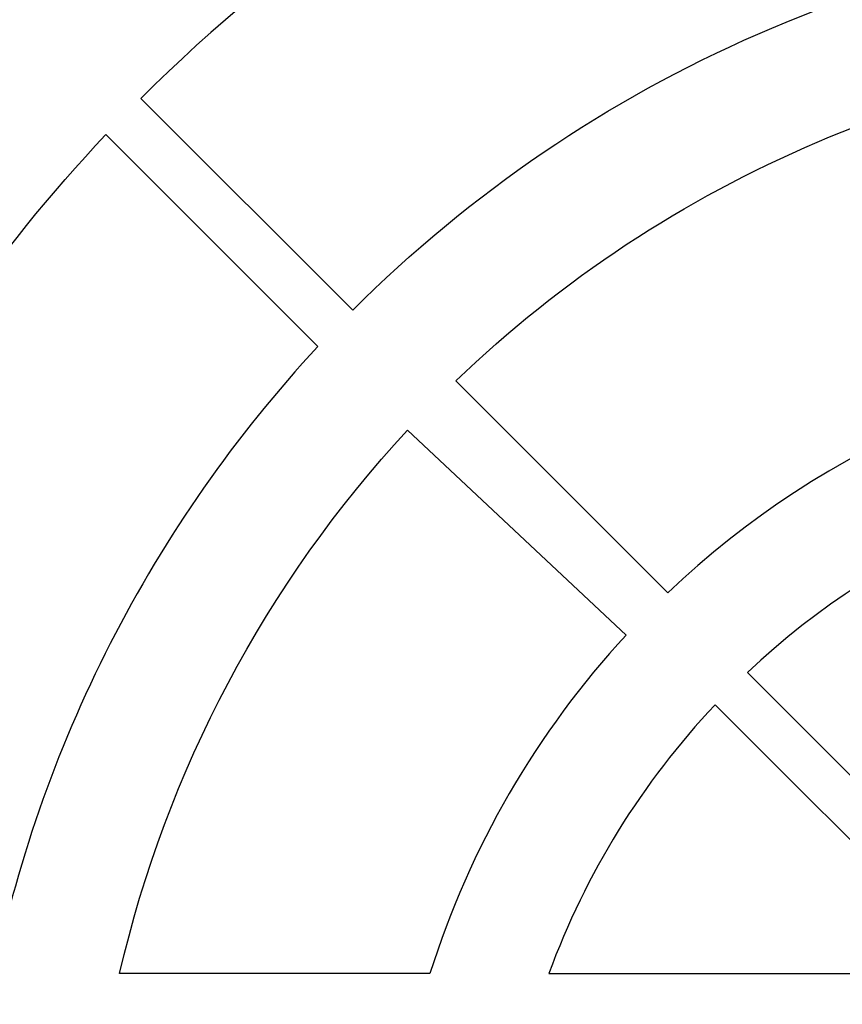
# Model space of a CAD drawing. Extents: x 0 to 291, y 0 to 376.
# Drawn here: x 68 to 71, y 327 to 330 of the extents above; entities that cross this region are included whole.
import ezdxf

# ---------------------------------------------------------------- set-up
doc = ezdxf.new("R2010")
doc.units = 0
doc.header["$LTSCALE"] = 30
doc.header["$MEASUREMENT"] = 0
for name, color, linetype in [('CON', 6, 'CONTINUOUS'), ('DIMENSION', 1, 'CONTINUOUS'), ('HATCH', 5, 'CONTINUOUS')]:
    doc.layers.add(name, color=color, linetype=linetype)

# ---------------------------------------------------------------- blocks, each defined once
blk = doc.blocks.new('A$C434E279C')
at = {"layer": 'HATCH', "linetype": 'Continuous'}
for points in [[(-18.46, 18.46), (-15.045, 15.045, -0.189053), (-0.808, 21.261), (-0.808, 26.093, 0.190875)], [(-0.745, 19.283), (-0.589, 14.456, 0.181758), (-9.966, 10.488), (-13.382, 13.904, -0.183952)], [(-25.774, 4.148, -0.149824), (-19.022, 17.879), (-15.605, 14.462, 0.138676), (-20.868, 4.148)], [(-18.802, 4.345, -0.130662), (-14.162, 13.109), (-10.638, 9.806, 0.110365), (-13.8, 4.345)], [(-5.161, 5.683, -0.174016), (-0.369, 7.668), (-0.369, 12.646, 0.183783), (-8.681, 9.203)], [(-11.882, 4.345), (-6.329, 4.345, -0.033933), (-5.683, 5.161), (-9.203, 8.681, 0.101762)]]:
    blk.add_lwpolyline(points, format="xyb", close=True, dxfattribs=at)
for centre, radius in [((0, 0), 70.474), ((0, 0), 60.088), ((0, 0.225), 57.029)]:
    blk.add_circle(centre, radius, dxfattribs=at)

msp = doc.modelspace()

# ---------------------------------------------------------------- hatches: boundary and pattern name
at = {"layer": 'CON', "linetype": 'Continuous'}
h = msp.add_hatch(dxfattribs=at)
h.set_pattern_fill('AR-CONC', color=9, scale=0.75)
h.set_pattern_definition([(50, (-1676.5274, -132.0928), (5.379451, -0.470641), [0.5625, -6.1875]), (355, (-1676.5274, -132.093), (-1.040635, 5.641441), [0.45, -4.95]), (100.45144, (-1676.079, -132.132), (4.338816, 5.1708), [0.478051, -5.258566]), (46.1842, (-1676.5274, -130.593), (8.00431, -1.241395), [0.84375, -9.28125]), (96.63564, (-1675.86, -130.696), (7.009965, 7.30589), [0.717078, -7.887853]), (351.18416, (-1676.527, -130.593), (7.009965, 7.30589), [0.675, -7.425]), (21, (-1675.7774, -130.9678), (4.476803, -3.019642), [0.5625, -6.1875]), (326, (-1675.7774, -130.968), (1.824865, 5.438625), [0.45, -4.95]), (71.45144, (-1675.4043, -131.2194), (6.301668, 2.418984), [0.478051, -5.258566]), (37.5, (-1676.5274, -132.0928), (0.091199, 2.496704), [0, -4.89, 0, -5.025, 0, -4.96875]), (7.5, (-1676.5274, -132.0928), (1.9730215, 2.958088), [0, -2.865, 0, -4.7775, 0, -1.89375]), (327.5, (-1678.1999, -132.0928), (4.0036683, -0.1691615), [0, -1.875, 0, -5.85, 0, -7.7625]), (317.5, (-1678.95, -132.0928), (4.373896, 0.7507874), [0, -2.4375, 0, -3.885, 0, -5.5125])])
h.paths.add_polyline_path([(87.2689, 353.7004), (54.2689, 353.7004), (54.2689, 297.7004), (87.2689, 297.7004)], flags=16)
h.paths.add_polyline_path([(90.2689, 297.7004), (152.2689, 297.7004), (152.2689, 353.7004), (90.2689, 353.7004)], flags=16)
h.paths.add_polyline_path([(158.2689, 359.7004), (48.2689, 359.7004), (48.2689, 291.7004), (158.2689, 291.7004)])
h.paths.add_polyline_path([(48.2689, 329.7004), (54.2689, 329.7004), (54.2689, 321.7004), (48.2689, 321.7004)])
h.paths.add_polyline_path([(158.2689, 329.7004), (152.2689, 329.7004), (152.2689, 321.7004), (158.2689, 321.7004)])
h.paths.add_polyline_path([(158.2689, 303.2004), (152.2689, 303.2004), (152.2689, 308.2004), (158.2689, 308.2004)], flags=17)

# ---------------------------------------------------------------- block references
at = {"layer": 'DIMENSION', "linetype": 'Continuous', "xscale": 0.2104188900852455, "yscale": 0.2104188900852455, "zscale": 0.2104188900852455}
msp.add_blockref('A$C434E279C', (72.2689, 325.7004), dxfattribs=at)

doc.saveas('drawing.dxf')
